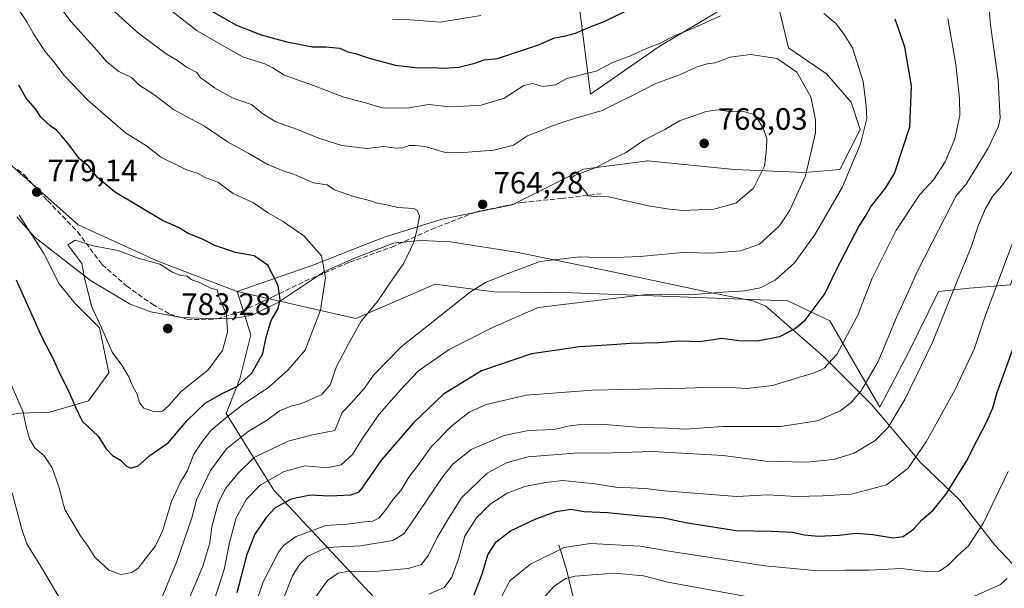
# Model space of a CAD drawing. Units: metres. Extents: x 655049 to 658511, y 4737115 to 4739506.
# Drawn here: x 655227 to 655546, y 4738123 to 4738307 of the extents above; entities that cross this region are included whole.
import ezdxf

# ---------------------------------------------------------------- set-up
doc = ezdxf.new("R2010")
doc.units = ezdxf.units.M
doc.header["$MEASUREMENT"] = 0
doc.linetypes.add('DGN Style 3', pattern=[2.307223, 1.648017, -0.659207])
for name, color, linetype, lineweight in [('Arbolado forestal CxS', 92, 'Continuous', 0), ('Corriente natural lineal', 142, 'Continuous', 13), ('Curva de nivel maestra', 30, 'Continuous', 30), ('Curva de nivel normal', 30, 'Continuous', 0), ('Entidad de ámbito territorial', 7, 'Continuous', 0), ('Entidad de ámbito territorial CxS', 92, 'Continuous', 0), ('Matorral CxS', 135, 'Continuous', 0), ('Núcleo urbano CxS', 7, 'Continuous', 0), ('Punto de cota en terreno', 7, 'Continuous', 0), ('Rótulo de punto de cota en terreno', 7, 'Continuous', 0), ('Senda', 7, 'DGN Style 3', 0)]:
    doc.layers.add(name, color=color, linetype=linetype, lineweight=lineweight)
doc.styles.add('Style-Arial', font='txt')

# ---------------------------------------------------------------- blocks, each defined once
blk = doc.blocks.new('*U24')
at = {"layer": 'Arbolado forestal CxS', "color": 92, "linetype": 'Continuous', "lineweight": 0}
for points in [[(655408.5447, 4738310.7743, 746.9374), (655412.1003, 4738282.9369, 756.2024), (655434.4075, 4738298.3735, 754.3684), (655454.9275, 4738310.5649, 752.895)], [(655472.5985, 4738313.7547, 753.7178), (655476.3493, 4738298.0009, 758.2114), (655488.7281, 4738289.5551, 757.8527), (655496.6879, 4738280.3121, 756.5676), (655499.5499, 4738271.5183, 755.5912), (655493.0337, 4738258.5665, 756.8117), (655481.6367, 4738257.5137, 760.7092), (655458.7279, 4738258.5831, 767.2096), (655430.6739, 4738261.3693, 765.4472), (655409.8069, 4738258.6985, 763.9736), (655386.7271, 4738247.0481, 763.8728), (655364.0259, 4738242.4033, 764.5263), (655345.1781, 4738236.6287, 765.9257), (655322.0051, 4738227.5171, 770.976), (655297.5391, 4738218.9945, 777.9615), (655271.7683, 4738228.8565, 778.8231), (655245.9285, 4738240.6235, 778.826), (655218.3569, 4738265.0391, 780.0354)]]:
    blk.add_polyline3d(points, dxfattribs=at)
blk = doc.blocks.new('5PATER')
at = {"layer": 'Núcleo urbano CxS', "linetype": 'Continuous', "lineweight": 0}
h = blk.add_hatch(color=51, dxfattribs=at)
edge = h.paths.add_edge_path()
edge.add_ellipse((0, 0), major_axis=(-0.11, -0.111), ratio=0.999422, start_angle=0, end_angle=360)

msp = doc.modelspace()

# ---------------------------------------------------------------- linework, layer by layer
at = {"layer": 'Arbolado forestal CxS', "color": 92, "linetype": 'Continuous', "lineweight": 0}
for points in [[(655548.3961, 4738221.1839, 728.3887), (655535.0951, 4738220.0621, 733.5288), (655524.9671, 4738219.0551, 737.1484), (655515.5109, 4738199.6397, 737.6406), (655506.0077, 4738181.4941, 737.5933), (655489.7401, 4738209.5027, 748.2907), (655476.1623, 4738215.9977, 753.0056), (655406.1895, 4738218.5213, 756.4629), (655380.7657, 4738218.8627, 758.9068), (655361.6169, 4738221.3397, 762.5942), (655358.5307, 4738220.0027, 762.8728), (655335.9757, 4738210.2313, 766.2052), (655297.5391, 4738218.9945, 777.9615), (655322.0051, 4738227.5171, 770.976), (655345.1781, 4738236.6287, 765.9257), (655364.0259, 4738242.4033, 764.5263), (655386.7271, 4738247.0481, 763.8728), (655409.8069, 4738258.6985, 763.9736), (655430.6739, 4738261.3693, 765.4472), (655458.7279, 4738258.5831, 767.2096), (655481.6367, 4738257.5137, 760.7092), (655493.0337, 4738258.5665, 756.8117), (655499.5499, 4738271.5183, 755.5912), (655496.6879, 4738280.3121, 756.5676), (655488.7281, 4738289.5551, 757.8527), (655476.3493, 4738298.0009, 758.2114), (655472.5985, 4738313.7547, 753.7178)], [(655472.5985, 4738313.7547, 753.7178), (655476.3493, 4738298.0009, 758.2114), (655488.7281, 4738289.5551, 757.8527), (655496.6879, 4738280.3121, 756.5676), (655499.5499, 4738271.5183, 755.5912), (655493.0337, 4738258.5665, 756.8117), (655481.6367, 4738257.5137, 760.7092), (655458.7279, 4738258.5831, 767.2096), (655430.6739, 4738261.3693, 765.4472), (655409.8069, 4738258.6985, 763.9736), (655386.7271, 4738247.0481, 763.8728), (655364.0259, 4738242.4033, 764.5263), (655345.1781, 4738236.6287, 765.9257), (655322.0051, 4738227.5171, 770.976), (655297.5391, 4738218.9945, 777.9615)], [(655472.5985, 4738313.7547, 753.7178), (655476.3493, 4738298.0009, 758.2114), (655488.7281, 4738289.5551, 757.8527), (655496.6879, 4738280.3121, 756.5676), (655499.5499, 4738271.5183, 755.5912), (655493.0337, 4738258.5665, 756.8117), (655481.6367, 4738257.5137, 760.7092), (655458.7279, 4738258.5831, 767.2096), (655430.6739, 4738261.3693, 765.4472), (655409.8069, 4738258.6985, 763.9736), (655386.7271, 4738247.0481, 763.8728), (655364.0259, 4738242.4033, 764.5263), (655345.1781, 4738236.6287, 765.9257), (655322.0051, 4738227.5171, 770.976), (655297.5391, 4738218.9945, 777.9615)], [(655454.9275, 4738310.5649, 752.895), (655434.4075, 4738298.3735, 754.3684), (655412.1003, 4738282.9369, 756.2024), (655408.5447, 4738310.7743, 746.9374)], [(655408.5447, 4738310.7743, 746.9374), (655412.1003, 4738282.9369, 756.2024), (655434.4075, 4738298.3735, 754.3684), (655454.9275, 4738310.5649, 752.895)], [(655408.5447, 4738310.7743, 746.9374), (655412.1003, 4738282.9369, 756.2024), (655434.4075, 4738298.3735, 754.3684), (655454.9275, 4738310.5649, 752.895)], [(655297.5391, 4738218.9945, 777.9615), (655335.9757, 4738210.2313, 766.2052), (655358.5307, 4738220.0027, 762.8728), (655361.6169, 4738221.3397, 762.5942), (655380.7657, 4738218.8627, 758.9068), (655406.1895, 4738218.5213, 756.4629), (655476.1623, 4738215.9977, 753.0056), (655489.7401, 4738209.5027, 748.2907), (655506.0077, 4738181.4941, 737.5933), (655515.5109, 4738199.6397, 737.6406), (655524.9671, 4738219.0551, 737.1484), (655535.0951, 4738220.0621, 733.5288), (655548.3961, 4738221.1839, 728.3887), (655551.8321, 4738231.4797, 728.7635), (655558.4265, 4738259.6889, 732.2568), (655566.9855, 4738268.9017, 730.7945), (655581.5535, 4738270.0705, 724.9636), (655587.6905, 4738276.0153, 723.2677), (655599.0175, 4738278.9733, 718.9382), (655613.7245, 4738276.3331, 713.3607), (655626.0563, 4738269.1571, 707.7551), (655637.9493, 4738274.0419, 704.1747), (655650.9483, 4738283.4165, 699.7697), (655664.5253, 4738277.1757, 694.1722)], [(655218.3569, 4738265.0391, 780.0354), (655245.9285, 4738240.6235, 778.826), (655271.7683, 4738228.8565, 778.8231), (655297.5391, 4738218.9945, 777.9615), (655301.9539, 4738205.0047, 777.7623), (655298.3817, 4738190.7109, 776.4686), (655293.8985, 4738179.4515, 771.9369), (655309.4161, 4738154.5947, 753.5421), (655366.9263, 4738093.1355, 716.2567)], [(655218.3569, 4738265.0391, 780.0354), (655245.9285, 4738240.6235, 778.826), (655271.7683, 4738228.8565, 778.8231), (655297.5391, 4738218.9945, 777.9615)], [(655218.3569, 4738265.0391, 780.0354), (655245.9285, 4738240.6235, 778.826), (655271.7683, 4738228.8565, 778.8231), (655297.5391, 4738218.9945, 777.9615)], [(655226.7565, 4738243.7357, 777.0716), (655234.8323, 4738231.3189, 776.9737), (655239.7973, 4738221.4431, 777.7695), (655244.9501, 4738215.1621, 778.4395), (655252.8651, 4738207.1891, 779.5022), (655255.9349, 4738192.6815, 778.4725), (655249.2797, 4738183.5389, 775.9006), (655236.7067, 4738179.9009, 772.0294), (655227.1907, 4738179.5521, 769.1588), (655210.1309, 4738177.0213, 762.9267)], [(655210.1309, 4738177.0213, 762.9267), (655227.1907, 4738179.5521, 769.1588), (655236.7067, 4738179.9009, 772.0294), (655249.2797, 4738183.5389, 775.9006), (655255.9349, 4738192.6815, 778.4725), (655252.8651, 4738207.1891, 779.5022), (655244.9501, 4738215.1621, 778.4395), (655239.7973, 4738221.4431, 777.7695), (655234.8323, 4738231.3189, 776.9737), (655226.7565, 4738243.7357, 777.0716)], [(655226.7565, 4738243.7357, 777.0716), (655234.8323, 4738231.3189, 776.9737), (655239.7973, 4738221.4431, 777.7695), (655244.9501, 4738215.1621, 778.4395), (655252.8651, 4738207.1891, 779.5022), (655255.9349, 4738192.6815, 778.4725), (655249.2797, 4738183.5389, 775.9006), (655236.7067, 4738179.9009, 772.0294), (655227.1907, 4738179.5521, 769.1588), (655210.1309, 4738177.0213, 762.9267)], [(655297.5391, 4738218.9945, 777.9615), (655301.9539, 4738205.0047, 777.7623), (655298.3817, 4738190.7109, 776.4686), (655293.8985, 4738179.4515, 771.9369), (655309.4161, 4738154.5947, 753.5421), (655366.9263, 4738093.1355, 716.2567), (655399.1169, 4738079.2185, 702.7027), (655401.9753, 4738114.2387, 711.2308), (655409.1193, 4738114.2385, 708.5854), (655418.9729, 4738094.4051, 699.158), (655431.4429, 4738078.8463, 692.3654)]]:
    msp.add_polyline3d(points, dxfattribs=at)
at = {"layer": 'Corriente natural lineal', "color": 142, "linetype": 'Continuous', "lineweight": 13}
msp.add_polyline3d([(655401.8901, 4738136.9501, 721.0075), (655404.3401, 4738128.8901, 717.0866), (655409.2101, 4738108.7901, 706.5592), (655417.5801, 4738084.8601, 696.7699), (655427.2001, 4738061.7801, 689.8465)], dxfattribs=at)
at = {"layer": 'Curva de nivel maestra', "color": 30, "linetype": 'Continuous', "lineweight": 30, "flags": 128}
for points, elevation in [([(655289.28, 4738309.8201), (655297.28, 4738305.3501), (655305.28, 4738302.1501), (655313.59, 4738299.9001), (655321.94, 4738298.3101), (655326.26, 4738298.3201), (655330.78, 4738297.8901), (655333.38, 4738296.6601), (655335.91, 4738296.1401), (655340.37, 4738294.5801), (655348.89, 4738292.4001), (655356.12, 4738291.5101), (655360.92, 4738291.6401), (655364.7, 4738291.3501), (655369.47, 4738291.7501), (655374.61, 4738292.9701), (655377.61, 4738294.0701), (655381.95, 4738294.5001), (655395.24, 4738298.9501), (655400.47, 4738301.2201), (655403.58, 4738301.7201), (655407.28, 4738302.7501), (655411.43, 4738304.5701), (655416.54, 4738306.4701), (655423.43, 4738309.8401)], 750), ([(655510.8, 4738307.4101), (655512.16, 4738303.7201), (655513.93, 4738298.2401), (655516.18, 4738285.6301), (655515.64, 4738272.2401), (655510.75, 4738257.4401), (655507.7, 4738252.5401), (655503.18, 4738246.7901), (655501.42, 4738243.7801), (655499.28, 4738240.4201), (655491.62, 4738225.5701), (655488.15, 4738218.3301), (655481.31, 4738209.2801), (655478.63, 4738207.0001), (655473.4, 4738204.3501), (655466.22, 4738202.9201), (655460.23, 4738203.0301), (655454.76, 4738203.7801), (655447.61, 4738202.7401), (655440.9, 4738202.9501), (655434.32, 4738202.3801), (655425.08, 4738202.1401), (655419.11, 4738201.7101), (655408.56, 4738201.1101), (655401.28, 4738200.0101), (655392.95, 4738198.7901), (655376.75, 4738193.2601), (655364.49, 4738185.7701), (655354.75, 4738176.4601), (655344.28, 4738164.4701), (655337.95, 4738155.2201), (655336.77, 4738153.8601), (655334.28, 4738152.9601), (655327.61, 4738152.6701), (655321.22, 4738152.9801), (655315.03, 4738151.6801), (655309.88, 4738148.8601), (655306.87, 4738145.8001), (655303.25, 4738140.3801), (655300.6, 4738133.8201), (655297.37, 4738121.4001)], 750), ([(655225.8, 4738222.8101), (655234.13, 4738204.1901), (655237.94, 4738196.9901), (655239.62, 4738193.0001), (655242.88, 4738186.5601), (655244.98, 4738181.6901), (655247.22, 4738176.9401), (655252.42, 4738172.1501), (655255, 4738168.0601), (655257.09, 4738165.8201), (655259.66, 4738164.3901), (655261.49, 4738162.5501), (655263.04, 4738161.7601), (655265.44, 4738162.5601), (655269.22, 4738165.8301), (655275.18, 4738169.9601), (655281.28, 4738177.2501), (655287.12, 4738182.8201), (655292.38, 4738185.8801), (655297.6, 4738188.3301), (655302.22, 4738192.5501), (655305.88, 4738198.8701), (655306.94, 4738204.2201), (655308.5, 4738209.6301), (655310.83, 4738213.5101), (655311.51, 4738216.3201), (655310.8, 4738220.8001), (655307.53, 4738227.3901), (655303, 4738230.5101), (655296.96, 4738231.6901), (655290.26, 4738233.9601), (655286.22, 4738235.9801), (655281.66, 4738237.8001), (655278.44, 4738239.7801), (655273.25, 4738242.0401), (655257.73, 4738251.3401), (655252.22, 4738255.9301), (655249.44, 4738259.5201), (655246.26, 4738262.1001), (655242.61, 4738267.0601), (655240.5, 4738269.4001), (655238.91, 4738271.3201), (655236.89, 4738272.6401), (655233.84, 4738275.4901), (655232.12, 4738278.2001), (655229.05, 4738281.6801), (655226.65, 4738285.9201)], 775), ([(655374.35, 4738120.6801), (655377.08, 4738127.6801), (655378.82, 4738133.6801), (655381.49, 4738137.8701), (655386.22, 4738141.4001), (655394.39, 4738145.2901), (655401.04, 4738147.6701), (655405.87, 4738148.4701), (655410.09, 4738147.6701), (655417.61, 4738147.3601), (655427.24, 4738146.4101), (655435.89, 4738145.6601), (655442.9, 4738144.1001), (655459.36, 4738141.5601), (655470.8, 4738141.3601), (655477.68, 4738141.0001), (655481.46, 4738140.1301), (655485.95, 4738139.7501), (655492.76, 4738140.0701), (655498.2, 4738140.6701), (655503.76, 4738140.2801), (655510.28, 4738139.1301), (655513.6, 4738139.5901), (655516.89, 4738142.0301), (655519.62, 4738144.9801), (655523.24, 4738148.1701), (655527.58, 4738153.5901), (655534.13, 4738164.0001), (655537.43, 4738170.5901), (655540.92, 4738177.2601), (655542.61, 4738181.3501), (655544.03, 4738186.2501), (655549.81, 4738202.0001)], 725)]:
    msp.add_lwpolyline(points, dxfattribs=dict(at, elevation=elevation))
at = {"layer": 'Curva de nivel normal', "color": 30, "linetype": 'Continuous', "lineweight": 0, "flags": 128}
for points, elevation in [([(655454.28, 4738308.3201), (655445.99, 4738304.5201), (655439.58, 4738301.9501), (655434.3, 4738299.2201), (655429.94, 4738297.6501), (655425.08, 4738295.3301), (655419.28, 4738293.1901), (655413.95, 4738290.4201), (655410.28, 4738289.5401), (655404.28, 4738287.9501), (655400.77, 4738286.0001), (655396.59, 4738285.3901), (655393.44, 4738286.4401), (655390.46, 4738285.7401), (655384.14, 4738281.6401), (655376.62, 4738279.3401), (655370.89, 4738279.0301), (655366.48, 4738278.9001), (655359.61, 4738279.5901), (655352.64, 4738278.4001), (655344.5, 4738278.5601), (655339.09, 4738280.1401), (655332.13, 4738282.0001), (655322.27, 4738285.7701), (655312.76, 4738289.1001), (655309.13, 4738291.5101), (655306.53, 4738292.7301), (655299.24, 4738295.0801), (655284.56, 4738303.5101), (655271.47, 4738313.7601)], 755), ([(655311.73, 4738117.3401), (655315.42, 4738126.8801), (655317.77, 4738130.5201), (655320.46, 4738133.2201), (655326.65, 4738136.0501), (655337.49, 4738136.5501), (655348.01, 4738138.3501), (655351.53, 4738140.5101), (655353.59, 4738143.3701), (655364.19, 4738159.0801), (655367.37, 4738162.9901), (655373.37, 4738167.7801), (655384.16, 4738172.3801), (655392.05, 4738173.9401), (655400.2, 4738174.2601), (655404.91, 4738175.3301), (655409.55, 4738176.0601), (655416.73, 4738175.9201), (655428.46, 4738174.9501), (655437.22, 4738174.7001), (655442.76, 4738174.3601), (655455.07, 4738175.2201), (655473.78, 4738175.2201), (655485.74, 4738177.1201), (655493.13, 4738180.3401), (655496.7, 4738183.0701), (655499.94, 4738186.7901), (655505.43, 4738196.3601), (655511.63, 4738211.1401), (655515.54, 4738219.5101), (655518.07, 4738225.3301), (655523.08, 4738235.0601), (655530.74, 4738250.0001), (655533.98, 4738253.7701), (655541.16, 4738265.4801), (655544.52, 4738272.5501), (655545, 4738275.1901), (655544.4, 4738287.4801), (655541.91, 4738305.3801), (655541.15, 4738314.5601)], 740), ([(655223.78, 4738189.8101), (655228.11, 4738179.8801), (655229.11, 4738175.1801), (655230.16, 4738171.2201), (655231.86, 4738168.3001), (655234.86, 4738165.7701), (655237.53, 4738161.9001), (655239.64, 4738155.7201), (655241.64, 4738148.3801), (655246.71, 4738139.8001), (655249.18, 4738136.3901), (655251.38, 4738132.9401), (655255.85, 4738128.7401), (655259.78, 4738127.3201), (655263.33, 4738127.9901), (655265.4, 4738129.3301), (655271.06, 4738136.6301), (655273.4, 4738141.6801), (655276.16, 4738150.9901), (655279.1, 4738157.2701), (655281.3, 4738160.8101), (655283.44, 4738166.2801), (655286.06, 4738170.1601), (655288.92, 4738174.0001), (655293.7, 4738178.0001), (655299.2, 4738182.3301), (655307.76, 4738188.0001), (655314.08, 4738193.6701), (655319.52, 4738200.0001), (655324.52, 4738213.0001), (655326.21, 4738223.4301), (655324.86, 4738230.6101), (655319.1, 4738237.0801), (655312.26, 4738241.8001), (655307.68, 4738244.3901), (655302.76, 4738247.7201), (655296.17, 4738250.7401), (655291.28, 4738254.4001), (655287.38, 4738255.8701), (655284.89, 4738257.2801), (655281.1, 4738258.4301), (655272.78, 4738262.5001), (655268.09, 4738266.1801), (655261.28, 4738270.4501), (655249.1, 4738281.0301), (655241.37, 4738288.9601), (655238.02, 4738293.4401), (655235.17, 4738296.9001), (655231.34, 4738302.6701), (655229.3, 4738306.3501), (655226.14, 4738311.0001)], 770), ([(655271.15, 4738115.0401), (655277.99, 4738131.4701), (655282.85, 4738145.7001), (655284.33, 4738151.4401), (655288.85, 4738161.0301), (655294.04, 4738168.0401), (655301.1, 4738173.6601), (655306.98, 4738177.2401), (655311.28, 4738180.2801), (655314.95, 4738181.8801), (655318.48, 4738182.7201), (655325.01, 4738185.6701), (655327.64, 4738188.7401), (655329.76, 4738194.6501), (655333.67, 4738202.0001), (655337.77, 4738209.3501), (655343.02, 4738215.7601), (655346.81, 4738221.3701), (655351.58, 4738228.1801), (655354.86, 4738235.0301), (655355.75, 4738238.7801), (655356.65, 4738243.3701), (655355.92, 4738245.4001), (655354.87, 4738245.9101), (655349.68, 4738246.2601), (655345.52, 4738247.2301), (655342.89, 4738247.6101), (655340.47, 4738248.5401), (655334.91, 4738249.9101), (655329.13, 4738251.9701), (655326.71, 4738253.6201), (655322.25, 4738254.2301), (655316.14, 4738256.9001), (655312.41, 4738258.0601), (655307.23, 4738260.3101), (655301.12, 4738263.8601), (655294.41, 4738267.4701), (655286.93, 4738272.5901), (655276.86, 4738277.9901), (655270.49, 4738282.8801), (655265.64, 4738285.9701), (655263.2, 4738288.3501), (655259.18, 4738290.3401), (655255.14, 4738293.5501), (655251.18, 4738298.2301), (655243.68, 4738306.3701), (655239.54, 4738311.7901)], 765), ([(655280.31, 4738115.6601), (655286.36, 4738130.0101), (655288.64, 4738137.6001), (655289.3, 4738142.7001), (655291.43, 4738150.7601), (655293.79, 4738155.3201), (655297.76, 4738159.9901), (655303.07, 4738165.1601), (655314.1, 4738170.4501), (655321.92, 4738172.5101), (655329.18, 4738174.0001), (655331.62, 4738179.7401), (655334.37, 4738182.6701), (655338.72, 4738187.5901), (655341.81, 4738192.0201), (655350.75, 4738201.0801), (655373.15, 4738218.8501), (655378.09, 4738221.9201), (655384.28, 4738224.3701), (655395.72, 4738228.7401), (655408.63, 4738230.2801), (655417.48, 4738229.8801), (655428.22, 4738230.3501), (655441.95, 4738231.5901), (655451.65, 4738231.4801), (655460.75, 4738232.1901), (655466.9, 4738234.2901), (655470.64, 4738237.6601), (655473.45, 4738240.3301), (655476.81, 4738245.3301), (655481.82, 4738256.4801), (655485.14, 4738270.3901), (655485.14, 4738274.6701), (655483.6, 4738282.1001), (655479.07, 4738290.1001), (655472.63, 4738294.5201), (655464.02, 4738295.7901), (655457.41, 4738294.9401), (655452.54, 4738293.1301), (655450.02, 4738292.7801), (655446.77, 4738291.8301), (655440.95, 4738289.1701), (655433.29, 4738286.4601), (655426, 4738282.6001), (655421.29, 4738280.3601), (655415.95, 4738277.6701), (655406.95, 4738275.1001), (655402.95, 4738273.7301), (655399.43, 4738272.6201), (655395.94, 4738271.0701), (655391.64, 4738269.4801), (655387.12, 4738266.4501), (655380.76, 4738264.8401), (655370.92, 4738264.1001), (655365.38, 4738263.9201), (655358.47, 4738266.0301), (655355.28, 4738266.3001), (655353.28, 4738266.2701), (655351.28, 4738265.5301), (655348.95, 4738265.4001), (655345.09, 4738265.9501), (655339.53, 4738265.3401), (655331.51, 4738266.3501), (655323.97, 4738268.6501), (655317.04, 4738271.4901), (655310.01, 4738273.9701), (655305.79, 4738276.5901), (655302.18, 4738279.5801), (655296.25, 4738281.6301), (655290.13, 4738285.0401), (655287.28, 4738287.1701), (655285.57, 4738288.2201), (655284.42, 4738289.9201), (655281.11, 4738291.6901), (655278.13, 4738293.8501), (655274.51, 4738296.0601), (655269.81, 4738299.5301), (655265.04, 4738303.0901), (655255.42, 4738311.8101)], 760), ([(655288.85, 4738115.2301), (655293.31, 4738128.9301), (655294.99, 4738137.6801), (655297.17, 4738145.6801), (655300.52, 4738151.6801), (655304.94, 4738156.2101), (655312.72, 4738160.6601), (655319.61, 4738162.4601), (655326.61, 4738161.8601), (655331.28, 4738162.7901), (655334.92, 4738166.1901), (655337.82, 4738170.9401), (655343.58, 4738179.2301), (655350.61, 4738187.2101), (655356.3, 4738193.2801), (655366.28, 4738200.2401), (655380.33, 4738207.3601), (655395.15, 4738213.8701), (655430.28, 4738217.9801), (655444.46, 4738217.8901), (655455.18, 4738218.7801), (655462.12, 4738219.1801), (655467.16, 4738220.1601), (655471.99, 4738222.6701), (655478.25, 4738228.3301), (655485.02, 4738237.5601), (655493.89, 4738252.9301), (655499.73, 4738266.9001), (655501.74, 4738275.0401), (655501.59, 4738279.1701), (655500.58, 4738287.0601), (655497.09, 4738298.0001), (655494.39, 4738302.3301), (655491.7, 4738305.8401), (655487.81, 4738309.1001)], 755), ([(655303.36, 4738117.3001), (655305.93, 4738124.8801), (655310.91, 4738134.5301), (655312.53, 4738136.6801), (655316.6, 4738139.5601), (655326.28, 4738143.1801), (655333.28, 4738143.6401), (655338.68, 4738144.3401), (655341.57, 4738144.6001), (655343.44, 4738145.5801), (655345.78, 4738148.2201), (655348.13, 4738151.6801), (655350.57, 4738154.5401), (655353.25, 4738158.8001), (655356.11, 4738162.6501), (655360.52, 4738168.7901), (655367.18, 4738175.5201), (655372.82, 4738179.9501), (655378.26, 4738182.3501), (655391.36, 4738185.4001), (655412.72, 4738187.0401), (655442.97, 4738187.6901), (655451.93, 4738187.9801), (655457.56, 4738187.9401), (655462.88, 4738187.5401), (655471.18, 4738188.5001), (655484.95, 4738192.7301), (655487.95, 4738194.2001), (655492.01, 4738198.5401), (655498.75, 4738211.0901), (655503.49, 4738223.3001), (655511.24, 4738238.8501), (655518.99, 4738250.4201), (655523.38, 4738255.2301), (655527.22, 4738261.0401), (655530.32, 4738268.5101), (655531.93, 4738276.0001), (655531.86, 4738281.5601), (655530.58, 4738292.5801), (655528.02, 4738307.4901)], 745), ([(655376.58, 4738308.4801), (655363.34, 4738306.3001), (655353.63, 4738307.0201), (655347.9, 4738307.2701)], 745), ([(655453.28, 4738277.8501), (655449.61, 4738277.3201), (655440.95, 4738274.3601), (655436.28, 4738271.4601), (655429.61, 4738268.1001), (655423.51, 4738263.9901), (655418.85, 4738261.7901), (655414.17, 4738259.2601), (655406.95, 4738256.5801), (655405.71, 4738255.4001), (655407.9, 4738254.1901), (655410.26, 4738251.6401), (655411.41, 4738250.0601), (655413.26, 4738249.8101), (655417.94, 4738249.6901), (655430.9, 4738246.7301), (655437.04, 4738245.7601), (655441.94, 4738245.2601), (655452.12, 4738245.7201), (655459.28, 4738247.5801), (655464.95, 4738252.5001), (655468.57, 4738259.6301), (655469.2, 4738265.2501), (655469.32, 4738268.6101), (655468.09, 4738271.9701), (655465.58, 4738276.3001), (655461.71, 4738277.3101), (655456.45, 4738277.4801), (655453.28, 4738277.8501)], 765), ([(655549.08, 4738258.1201), (655545.45, 4738253.1601), (655542.55, 4738249.7901), (655540.1, 4738245.6701), (655537.8, 4738240.0001), (655535.64, 4738233.3801), (655530.94, 4738222.1801), (655522.91, 4738202.3001), (655514.07, 4738183.9801), (655508.58, 4738174.8401), (655504.44, 4738170.7001), (655497.61, 4738166.6201), (655490.95, 4738164.5101), (655482.2, 4738163.7201), (655469.01, 4738164.0001), (655455.11, 4738165.8401), (655432.02, 4738167.2001), (655419.28, 4738166.6801), (655406.95, 4738166.6201), (655391.89, 4738165.3801), (655385.05, 4738163.5901), (655378.57, 4738160.1001), (655370.33, 4738152.1801), (655365.5, 4738144.5401), (655362.45, 4738139.4001), (655359.49, 4738133.4601), (655357.28, 4738130.5601), (655352.95, 4738129.2601), (655340.95, 4738128.1901), (655333.79, 4738128.3801), (655330.28, 4738127.7801), (655326.8, 4738125.3401), (655322.52, 4738119.3401)], 735), ([(655244.97, 4738235.6901), (655242.59, 4738234.1201), (655244.49, 4738231.5001), (655247.15, 4738228.1001), (655247.98, 4738223.2801), (655250.36, 4738214.0601), (655254.56, 4738204.8601), (655256.95, 4738199.3401), (655260.05, 4738195.1001), (655262.37, 4738191.3801), (655263.69, 4738188.2301), (655265.11, 4738185.7801), (655265.86, 4738182.9201), (655267.19, 4738181.2401), (655270.67, 4738180.0501), (655273.24, 4738180.2001), (655275.37, 4738182.0901), (655279.34, 4738186.6101), (655288.09, 4738193.6401), (655292.76, 4738199.9101), (655294.36, 4738205.8801), (655294.06, 4738211.5601), (655291.72, 4738217.0901), (655291, 4738219.5701), (655288.99, 4738220.1101), (655285.5, 4738221.8201), (655282.56, 4738222.9401), (655281.26, 4738223.9701), (655279.17, 4738224.1901), (655276.36, 4738225.4101), (655272.47, 4738227.8601), (655265.38, 4738229.7601), (655258.94, 4738232.2701), (655250.75, 4738233.8001), (655244.97, 4738235.6901)], 780), ([(655359.67, 4738120.9101), (655364.69, 4738123.1201), (655367.19, 4738126.4001), (655369.28, 4738132.3201), (655371.4, 4738139.6801), (655375.17, 4738145.6901), (655379.58, 4738150.0501), (655385.07, 4738153.6901), (655390.84, 4738155.8601), (655397.58, 4738157.1201), (655403.27, 4738157.7601), (655413.55, 4738156.6301), (655420.23, 4738155.6001), (655429.9, 4738155.1801), (655436.14, 4738154.4201), (655459.63, 4738152.6001), (655469.61, 4738153.1401), (655478.95, 4738152.5601), (655487.41, 4738152.7601), (655496.81, 4738153.3301), (655508.18, 4738156.3801), (655515.07, 4738161.6701), (655520.99, 4738170.2601), (655530.33, 4738187.0001), (655536.53, 4738200.3301), (655540.04, 4738210.6701), (655549.12, 4738235.0001)], 730), ([(655547.58, 4738160.6701), (655539.65, 4738144.0101), (655534.73, 4738136.6201), (655531.29, 4738133.4401), (655528.15, 4738130.3101), (655525.37, 4738128.4101), (655521.74, 4738128.1701), (655512.84, 4738129.2401), (655502.45, 4738128.6701), (655494.72, 4738128.7401), (655484.83, 4738128.6301), (655468.73, 4738130.1101), (655438.32, 4738134.7101), (655428.22, 4738136.5301), (655412.09, 4738137.3001), (655403.61, 4738136.0201), (655392.61, 4738130.6401), (655385.95, 4738125.2901), (655383.25, 4738120.0601)], 720), ([(655224.48, 4738153.7501), (655227.6, 4738142.3301), (655229.28, 4738137.1801), (655234.4, 4738129.0101), (655244.61, 4738111.5901)], 765), ([(655392.14, 4738114.3701), (655400.37, 4738123.5301), (655404.16, 4738125.9601), (655407.11, 4738126.7501), (655419.91, 4738127.6801), (655429.35, 4738126.8201), (655437.23, 4738124.8201), (655471.6, 4738118.5601)], 715), ([(655533.75, 4738118.9401), (655545.08, 4738124.0201), (655547.23, 4738125.9601)], 715)]:
    msp.add_lwpolyline(points, dxfattribs=dict(at, elevation=elevation))
at = {"layer": 'Entidad de ámbito territorial', "color": 7, "linetype": 'Continuous', "lineweight": 0, "flags": 128}
msp.add_lwpolyline([(655226.027, 4738243.16), (655228.755, 4738240.101), (655231.991, 4738236.473), (655249.962, 4738222.52), (655262.835, 4738214.931), (655269.496, 4738212.413), (655279.446, 4738210.605), (655290.636, 4738210.096), (655296.477, 4738210.228), (655302.422, 4738211.378), (655310.968, 4738215.511), (655325.862, 4738225.507), (655335.548, 4738229.793), (655348.271, 4738234.656), (655356.891, 4738235.486), (655359.579, 4738235.372), (655366.682, 4738235.072), (655388.609, 4738231.628), (655419.749, 4738225.216), (655451.914, 4738218.444), (655464.801, 4738215.94), (655469.031, 4738214.256), (655474.085, 4738209.795), (655487.818, 4738197.78), (655503.41, 4738182.246), (655512.343, 4738171.664), (655519.2, 4738163.54), (655531.792, 4738151.497), (655543.3, 4738136.761), (655552.926, 4738126.685)], dxfattribs=at)
at = {"layer": 'Entidad de ámbito territorial CxS', "color": 92, "linetype": 'Continuous', "lineweight": 0, "flags": 128}
msp.add_lwpolyline([(655226.027, 4738243.16), (655228.755, 4738240.101), (655231.991, 4738236.473), (655249.962, 4738222.52), (655262.835, 4738214.931), (655269.496, 4738212.413), (655279.446, 4738210.605), (655290.636, 4738210.096), (655296.477, 4738210.228), (655302.422, 4738211.378), (655310.968, 4738215.511), (655325.862, 4738225.507), (655335.548, 4738229.793), (655348.271, 4738234.656), (655356.891, 4738235.486), (655359.579, 4738235.372), (655366.682, 4738235.072), (655388.609, 4738231.628), (655419.749, 4738225.216), (655451.914, 4738218.444), (655464.801, 4738215.94), (655469.031, 4738214.256), (655474.085, 4738209.795), (655487.818, 4738197.78), (655503.41, 4738182.246), (655512.343, 4738171.664), (655519.2, 4738163.54), (655531.792, 4738151.497), (655543.3, 4738136.761), (655552.926, 4738126.685)], dxfattribs=at)
at = {"layer": 'Matorral CxS', "color": 135, "linetype": 'Continuous', "lineweight": 0}
for points in [[(655297.5391, 4738218.9945, 777.9615), (655335.9757, 4738210.2313, 766.2052), (655358.5307, 4738220.0027, 762.8728), (655361.6169, 4738221.3397, 762.5942), (655380.7657, 4738218.8627, 758.9068), (655406.1895, 4738218.5213, 756.4629), (655476.1623, 4738215.9977, 753.0056), (655489.7401, 4738209.5027, 748.2907), (655506.0077, 4738181.4941, 737.5933), (655515.5109, 4738199.6397, 737.6406), (655524.9671, 4738219.0551, 737.1484), (655535.0951, 4738220.0621, 733.5288), (655548.3961, 4738221.1839, 728.3887), (655551.8321, 4738231.4797, 728.7635), (655558.4265, 4738259.6889, 732.2568), (655566.9855, 4738268.9017, 730.7945), (655581.5535, 4738270.0705, 724.9636), (655587.6905, 4738276.0153, 723.2677), (655599.0175, 4738278.9733, 718.9382), (655613.7245, 4738276.3331, 713.3607), (655626.0563, 4738269.1571, 707.7551), (655637.9493, 4738274.0419, 704.1747), (655650.9483, 4738283.4165, 699.7697), (655664.5253, 4738277.1757, 694.1722)], [(655366.9263, 4738093.1355, 716.2567), (655309.4161, 4738154.5947, 753.5421), (655293.8985, 4738179.4515, 771.9369), (655298.3817, 4738190.7109, 776.4686), (655301.9539, 4738205.0047, 777.7623), (655297.5391, 4738218.9945, 777.9615), (655335.9757, 4738210.2313, 766.2052), (655358.5307, 4738220.0027, 762.8728), (655361.6169, 4738221.3397, 762.5942), (655380.7657, 4738218.8627, 758.9068), (655406.1895, 4738218.5213, 756.4629), (655476.1623, 4738215.9977, 753.0056), (655489.7401, 4738209.5027, 748.2907), (655506.0077, 4738181.4941, 737.5933), (655515.5109, 4738199.6397, 737.6406), (655524.9671, 4738219.0551, 737.1484), (655535.0951, 4738220.0621, 733.5288), (655548.3961, 4738221.1839, 728.3887)], [(655297.5391, 4738218.9945, 777.9615), (655301.9539, 4738205.0047, 777.7623), (655298.3817, 4738190.7109, 776.4686), (655293.8985, 4738179.4515, 771.9369), (655309.4161, 4738154.5947, 753.5421), (655366.9263, 4738093.1355, 716.2567), (655399.1169, 4738079.2185, 702.7027), (655401.9753, 4738114.2387, 711.2308), (655409.1193, 4738114.2385, 708.5854), (655418.9729, 4738094.4051, 699.158), (655431.4429, 4738078.8463, 692.3654)]]:
    msp.add_polyline3d(points, dxfattribs=at)
at = {"layer": 'Senda', "color": 7, "linetype": 'DGN Style 3', "lineweight": 0}
msp.add_polyline3d([(655226.2901, 4738258.5901, 784.0278), (655228.5201, 4738256.7201, 783.7123), (655235.9801, 4738248.4701, 784.1489), (655245.7201, 4738238.4001, 784.273), (655253.6901, 4738227.7501, 784.6379), (655261.6401, 4738220.7901, 784.4085), (655270.0101, 4738214.8601, 786.6013), (655275.7101, 4738211.6301, 787.244), (655281.2501, 4738210.0301, 786.242), (655285.8401, 4738209.8601, 785.2281), (655290.9301, 4738210.1301, 784.4581), (655299.1801, 4738212.6301, 781.4198), (655309.0701, 4738217.3001, 777.373), (655319.5101, 4738222.3101, 775.4917), (655334.0001, 4738228.5201, 772.9251), (655347.6301, 4738233.3501, 769.2532), (655360.5101, 4738239.1301, 769.7359), (655374.8701, 4738244.7601, 769.2769), (655389.8701, 4738247.8801, 770.0106), (655402.6701, 4738249.1301, 770.0989), (655415.4801, 4738250.6901, 770.1587)], dxfattribs=at)

# ---------------------------------------------------------------- block references
at = {"layer": 'Arbolado forestal CxS', "color": 92, "linetype": 'Continuous', "lineweight": 0}
msp.add_blockref('*U24', (0, 0), dxfattribs=at)
at = {"layer": 'Punto de cota en terreno', "color": 7, "linetype": 'Continuous', "lineweight": 0, "xscale": 10, "yscale": 10, "zscale": 10}
for p in [(655449, 4738267, 768.03), (655232.49, 4738251.22, 779.14), (655377.15, 4738247.24, 764.28), (655275, 4738207, 783.28)]:
    msp.add_blockref('5PATER', p, dxfattribs=at)

# ---------------------------------------------------------------- texts
at = {"layer": 'Rótulo de punto de cota en terreno', "color": 7, "linetype": 'Continuous', "lineweight": 0, "style": 'Style-Arial'}
for s, p in [('768,03', (655453.4097, 4738271.4097)), ('779,14', (655236.0178, 4738254.7478)), ('764,28', (655380.6778, 4738250.7678)), ('783,28', (655279.4097, 4738211.4097))]:
    msp.add_text(s, height=7, dxfattribs=at).set_placement(p)

doc.saveas('drawing.dxf')
